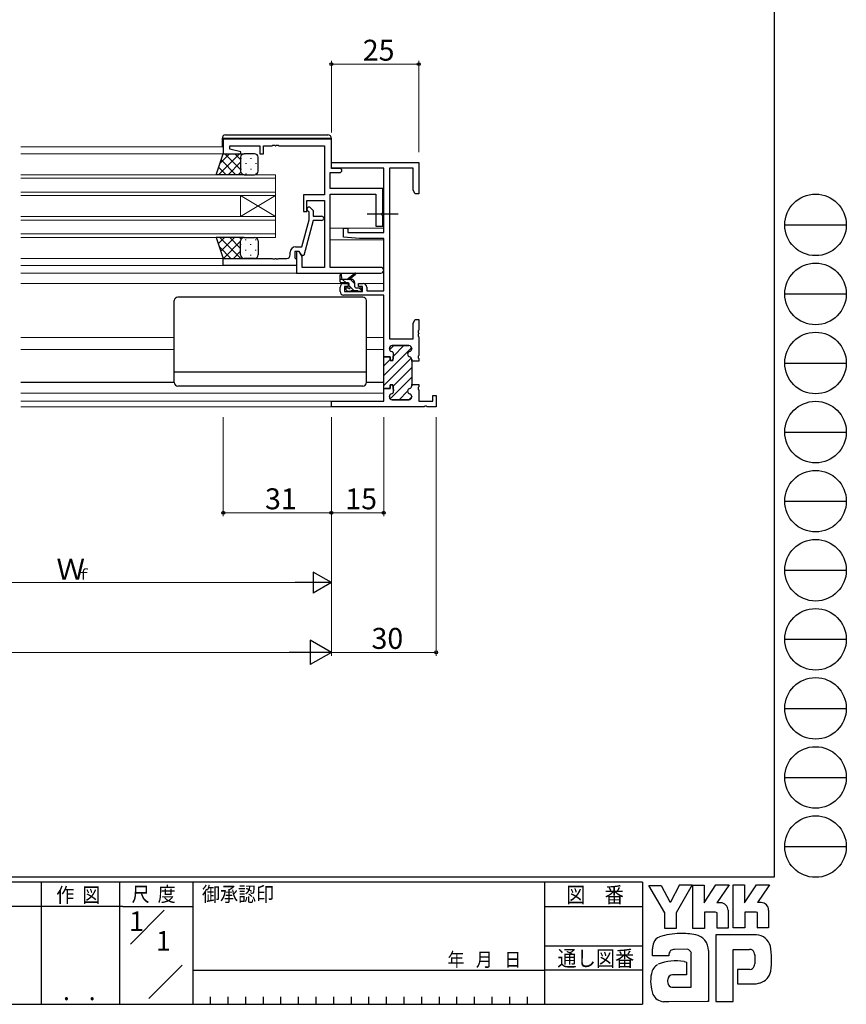
# Model space of a CAD drawing. Extents: x 0 to 793, y 0 to 564.
# Drawn here: x 557 to 793, y 0 to 282 of the extents above; entities that cross this region are included whole.
import ezdxf
from ezdxf.enums import TextEntityAlignment as Align

# ---------------------------------------------------------------- set-up
doc = ezdxf.new("R2010")
doc.units = 0
doc.linetypes.add('YCENTER_1', pattern=[13, 10, -1, 1, -1])
doc.layers.add('USER1', color=3, linetype='CONTINUOUS')
doc.layers.add('YKK_ZWAK', color=7, linetype='CONTINUOUS')
for name, color, linetype, lineweight in [('YKK_11', 7, 'CONTINUOUS', 30), ('YKK_12', 2, 'CONTINUOUS', 13), ('YKK_13', 4, 'CONTINUOUS', 30), ('YKK_D', 6, 'CONTINUOUS', 13)]:
    doc.layers.add(name, color=color, linetype=linetype, lineweight=lineweight)
doc.styles.get("Standard").update_dxf_attribs({"font": 'ROMANS.SHX', "bigfont": 'EXTFONT.SHX'})
doc.styles.add('YKK_OSSTYLE1', font='romans.shx', dxfattribs={"width": 0.9, "bigfont": 'EXTFONT.SHX'})

# ---------------------------------------------------------------- blocks, each defined once
blk = doc.blocks.new('A201')
at = {"layer": 'YKK_ZWAK', "color": 254, "linetype": 'Continuous'}
for p, q in [((571, 410), (571, 35)), ((571, 35), (21, 35)), ((544, 34), (21, 34)), ((437, 34), (437, 9)), ((452, 34), (452, 9)), ((524, 34), (524, 9)), ((544, 34), (544, 9)), ((548.59, 27.71), (545.31, 33.35)), ((545.31, 33.35), (547.82, 33.35)), ((547.82, 33.35), (549.62, 29.99)), ((551.6, 33.43), (549.77, 29.88)), ((554.19, 33.43), (550.95, 27.7)), ((551.6, 33.43), (554.19, 33.43)), ((554.33, 24.55), (554.33, 33.41)), ((554.33, 33.41), (556.63, 33.41)), ((556.63, 29.77), (559.04, 33.45)), ((556.63, 33.41), (556.63, 29.77)), ((559.04, 33.45), (561.77, 33.45)), ((561.77, 33.45), (559.24, 29.78)), ((562.55, 24.63), (562.55, 33.49)), ((562.55, 33.49), (564.89, 33.49)), ((564.89, 29.78), (567.34, 33.49)), ((564.89, 33.49), (564.89, 29.78)), ((567.34, 33.49), (570.04, 33.49)), ((569.77, 33.02), (567.54, 29.84)), ((570.04, 33.49), (569.77, 33.02)), ((549.62, 29.99), (549.77, 29.88)), ((559.99, 29.78), (559.24, 29.78)), ((561.53, 28.24), (561.53, 24.61)), ((568.29, 29.84), (567.54, 29.84)), ((569.83, 28.24), (569.83, 24.65)), ((548.59, 24.53), (548.59, 27.71)), ((550.95, 27.7), (550.95, 24.53)), ((558.98, 27.87), (556.7, 27.87)), ((556.7, 27.87), (556.7, 24.55)), ((559.29, 27.75), (558.98, 27.87)), ((559.29, 24.61), (559.29, 27.75)), ((567.26, 27.89), (564.99, 27.89)), ((564.99, 27.89), (564.99, 24.63)), ((567.57, 27.77), (567.26, 27.89)), ((567.57, 24.65), (567.57, 27.77)), ((550.95, 24.53), (548.59, 24.53)), ((556.7, 24.55), (554.33, 24.55)), ((561.53, 24.61), (559.29, 24.61)), ((564.99, 24.63), (562.55, 24.63)), ((567.57, 24.68), (567.61, 24.65)), ((569.83, 24.65), (567.57, 24.65)), ((559.02, 23.22), (559.02, 9.57)), ((567.3, 23.22), (559.02, 23.22)), ((524, 21), (544, 21)), ((546.08, 18.95), (546.08, 20.33)), ((553.25, 20.28), (550.61, 20.23)), ((562.61, 9.57), (562.61, 20.24)), ((562.61, 20.24), (565.93, 20.24)), ((549.41, 18.95), (546.08, 18.95)), ((554.02, 12.52), (554.02, 19.47)), ((557.51, 20.01), (557.51, 9.59)), ((566.98, 19.17), (566.99, 17.29)), ((552.55, 17.73), (553.05, 17.62)), ((553.05, 17.62), (553.05, 15.05)), ((566.01, 16.15), (563.48, 16.15)), ((563.48, 16.15), (563.48, 13.2)), ((452, 16), (524, 16)), ((553.05, 15.05), (550.2, 15.05)), ((550, 12.52), (554.02, 12.52)), ((553.71, 12.52), (553.96, 12.52)), ((554.02, 12.52), (554.02, 12.52)), ((563.48, 13.2), (567.28, 13.2)), ((567.28, 13.2), (568.06, 13.37)), ((21, 9), (544, 9)), ((549.41, 9.53), (548.34, 9.53)), ((557.28, 9.55), (549.41, 9.53)), ((557.51, 9.59), (557.28, 9.55)), ((559.02, 9.57), (562.05, 9.57)), ((562.05, 9.57), (562.61, 9.57))]:
    blk.add_line(p, q, dxfattribs=at)
at = {"layer": 'YKK_ZWAK', "color": 8, "linetype": 'Continuous'}
for p, q in [((573.13, 168.56), (585.73, 168.56)), ((573.13, 154.42), (585.73, 154.42)), ((573.13, 140.28), (585.73, 140.28)), ((573.13, 126.14), (585.73, 126.14)), ((573.13, 112), (585.73, 112)), ((573.13, 97.86), (585.73, 97.86)), ((573.13, 83.72), (585.73, 83.72)), ((573.13, 69.58), (585.73, 69.58)), ((573.13, 55.44), (585.73, 55.44)), ((573.13, 41.3), (585.73, 41.3))]:
    blk.add_line(p, q, dxfattribs=at)
at = {"layer": 'YKK_ZWAK', "color": 131, "linetype": 'Continuous'}
for p, q in [((421, 34), (421, 9)), ((437.7, 29), (389, 29)), ((437.7, 29), (452, 29)), ((439.26, 21.33), (446.19, 28.25)), ((524, 29), (544, 29)), ((443.05, 10.18), (449.85, 16.98)), ((544, 16), (524, 16)), ((455.6, 10.5), (455.6, 9)), ((459.2, 10.5), (459.2, 9)), ((462.8, 10.5), (462.8, 9)), ((466.4, 10.5), (466.4, 9)), ((470, 10.5), (470, 9)), ((473.6, 10.5), (473.6, 9)), ((477.2, 10.5), (477.2, 9)), ((480.8, 10.5), (480.8, 9)), ((484.4, 10.5), (484.4, 9)), ((488, 10.5), (488, 9)), ((491.6, 10.5), (491.6, 9)), ((495.2, 10.5), (495.2, 9)), ((498.8, 10.5), (498.8, 9)), ((502.4, 10.5), (502.4, 9)), ((506, 10.5), (506, 9)), ((509.6, 10.5), (509.6, 9)), ((513.2, 10.5), (513.2, 9)), ((516.8, 10.5), (516.8, 9)), ((520.4, 10.5), (520.4, 9))]:
    blk.add_line(p, q, dxfattribs=at)
at = {"layer": 'YKK_ZWAK', "color": 8, "linetype": 'Continuous'}
for centre in [(579.43, 168.56), (579.43, 154.42), (579.43, 140.28), (579.43, 126.14), (579.43, 112), (579.43, 97.86), (579.43, 83.72), (579.43, 69.58), (579.43, 55.44), (579.43, 41.3)]:
    blk.add_circle(centre, 6.3, dxfattribs=at)
at = {"layer": 'YKK_ZWAK', "color": 254, "linetype": 'Continuous'}
for centre, radius, start, end in [((559.99, 28.24), 1.54, 0.0017, 89.996), ((568.29, 28.29), 1.54, 0.0017, 89.996), ((548, 21.1), 1.75, 109.0213, 161.5126), ((551.66, 10.86), 12.63, 89.8916, 109.3085), ((552.03, 8.67), 14.82, 78.7801, 91.4694), ((554.38, 20.07), 3.18, 40.6642, 80.3169), ((567.19, 20.11), 3.1, 14.4457, 87.0875), ((549.69, 20.31), 3.6, 158.4108, 179.7178), ((550.51, 19.02), 1.21, 85.5055, 126.7804), ((552.9, 19.18), 1.16, 14.7552, 72.4499), ((554.22, 20.08), 3.29, 358.7806, 38.7656), ((566.05, 19.37), 0.878, 16.4312, 96.9166), ((555.55, 18.15), 14.9, 350.9903, 10.6762), ((550.91, 18.99), 1.51, 138.4638, 181.7136), ((564.38, 18.85), 2.62, 4.9342, 17.0355), ((548.59, 14.77), 2.79, 121.8271, 169.0847), ((550.8, 8.39), 9.51, 79.381, 112.0583), ((566.01, 17.08), 0.933, 269.9547, 342.9014), ((564.36, 17.54), 2.64, 343.6902, 354.7536), ((553.61, 13.72), 7.92, 168.7637, 199.8008), ((550.21, 14.01), 1.03, 90.3395, 178.0364), ((567.24, 16.32), 3.07, 285.4429, 349.9045), ((550.84, 13.77), 1.69, 171.082, 216.7192), ((550.18, 13.6), 1.09, 230.9728, 260.7549), ((548.6, 12.25), 2.73, 207.3144, 263.5946)]:
    blk.add_arc(centre, radius, start, end, dxfattribs=at)
at = {"layer": 'YKK_ZWAK', "color": 131, "linetype": 'Continuous', "style": 'YKK_OSSTYLE1', "width": 0.9}
for s, height, p in [('作  図', 3, (424.09, 29.88)), ('尺  度', 3, (439.51, 30.04)), ('御承認印', 3, (453.91, 30.05)), ('図\u3000番', 3.2, (528.43, 29.81)), ('通し図番', 3.2, (526.63, 16.8)), ('年   月   日', 2.828, (504.13, 16.74)), (' ． ．', 3.5, (424.18, 9.75))]:
    blk.add_text(s, height=height, dxfattribs=at).set_placement(p)

msp = doc.modelspace()

# ---------------------------------------------------------------- linework, layer by layer
at = {"layer": 'YKK_11', "linetype": 'ByBlock', "lineweight": -2, "ltscale": 0.5}
for p, q in [((645.94, 247.97), (614.94, 247.97)), ((614.94, 247.97), (614.94, 243.77)), ((616.84, 245.13), (616.84, 246.07)), ((616.84, 246.07), (625.44, 246.07)), ((625.44, 246.07), (625.44, 243.77)), ((626.44, 243.77), (626.44, 246.07)), ((626.44, 246.07), (628.98, 246.07)), ((628.98, 246.07), (629.16, 246.19)), ((629.16, 246.19), (629.71, 246.19)), ((629.71, 246.19), (629.9, 246.07)), ((629.9, 246.07), (629.98, 246.07)), ((629.98, 246.07), (630.16, 246.19)), ((630.16, 246.19), (630.71, 246.19)), ((630.71, 246.19), (630.9, 246.07)), ((630.9, 246.07), (643.94, 246.07)), ((643.94, 246.07), (643.94, 231.97)), ((645.94, 239.57), (645.94, 247.97)), ((614.94, 243.77), (619.9, 243.77)), ((619.97, 244.29), (616.84, 245.13)), ((619.9, 243.77), (619.97, 244.29)), ((625.44, 243.77), (626.44, 243.77)), ((645.94, 239.64), (645.94, 241.27)), ((645.94, 241.27), (670.94, 241.27)), ((670.94, 241.27), (670.94, 232.27)), ((645.57, 233.77), (645.57, 238.37)), ((645.57, 238.37), (648.34, 238.37)), ((660.94, 239.64), (645.94, 239.64)), ((648.34, 239.57), (645.94, 239.57)), ((660.94, 221.17), (660.94, 239.64)), ((662.57, 239.64), (662.57, 190.77)), ((669.31, 239.64), (662.57, 239.64)), ((669.31, 233.36), (669.31, 239.64)), ((643.94, 231.97), (637.94, 231.97)), ((637.94, 231.97), (637.94, 227.17)), ((660.64, 233.77), (645.57, 233.77)), ((645.57, 211.2), (645.57, 232.14)), ((645.57, 232.14), (658.64, 232.14)), ((658.64, 232.14), (658.64, 222.97)), ((660.64, 226.93), (660.64, 233.77)), ((669.94, 232.27), (669.31, 233.36)), ((670.94, 232.27), (669.94, 232.27)), ((638.94, 227.17), (638.94, 230.34)), ((638.94, 230.34), (643.94, 230.34)), ((643.94, 230.34), (643.94, 211.2)), ((637.94, 227.17), (638.94, 227.17)), ((639.54, 227.02), (639.11, 227.45)), ((639.54, 224.83), (639.54, 227.02)), ((639.96, 228.3), (640.74, 227.52)), ((640.74, 227.52), (640.74, 225.87)), ((640.74, 225.87), (643.14, 225.87)), ((660.52, 226.75), (660.64, 226.93)), ((660.52, 226.2), (660.52, 226.75)), ((660.64, 226.01), (660.52, 226.2)), ((660.64, 222.97), (660.64, 226.01)), ((637.46, 217.07), (639.54, 224.83)), ((640.74, 224.67), (638.03, 214.57)), ((643.14, 224.67), (640.74, 224.67)), ((658.64, 222.97), (660.64, 222.97)), ((649.44, 219.87), (649.44, 222.47)), ((649.44, 222.47), (650.64, 222.47)), ((650.64, 222.47), (650.64, 221.17)), ((650.64, 221.17), (660.94, 221.17)), ((653.94, 219.47), (649.44, 219.87)), ((660.94, 219.47), (653.94, 219.47)), ((660.94, 204.47), (660.94, 219.47)), ((634.14, 214.77), (634.14, 215.57)), ((636.74, 215.77), (635.44, 215.77)), ((635.44, 215.77), (635.44, 213.97)), ((635.64, 217.07), (637.46, 217.07)), ((636.74, 215.77), (635.94, 215.77)), ((635.94, 215.77), (635.94, 209.57)), ((637.57, 214.33), (636.74, 215.77)), ((637.43, 214.57), (636.74, 215.77)), ((638.03, 214.57), (637.43, 214.57)), ((614.94, 211.77), (614.94, 213.77)), ((614.94, 213.77), (628.98, 213.77)), ((635.94, 211.77), (614.94, 211.77)), ((628.98, 213.77), (629.16, 213.65)), ((629.16, 213.65), (629.71, 213.65)), ((629.71, 213.65), (629.9, 213.77)), ((629.9, 213.77), (629.98, 213.77)), ((629.98, 213.77), (630.16, 213.65)), ((630.16, 213.65), (630.71, 213.65)), ((630.71, 213.65), (630.9, 213.77)), ((630.9, 213.77), (633.14, 213.77)), ((635.44, 213.97), (635.64, 213.77)), ((635.64, 213.77), (635.94, 213.47)), ((635.94, 213.47), (635.94, 211.77)), ((637.57, 211.2), (637.57, 214.33)), ((635.94, 209.57), (660.12, 209.57)), ((643.94, 211.2), (637.57, 211.2)), ((660.12, 211.2), (645.57, 211.2)), ((649.44, 206.57), (650.74, 206.57)), ((650.74, 206.57), (650.74, 205.77)), ((653.74, 205.77), (653.74, 206.57)), ((653.74, 206.57), (655.04, 206.57)), ((648.44, 204.27), (648.44, 205.57)), ((660.94, 203.27), (649.44, 203.27)), ((650.74, 205.77), (649.64, 205.77)), ((649.64, 205.77), (649.64, 204.27)), ((649.64, 204.27), (654.84, 204.27)), ((654.84, 205.77), (653.74, 205.77)), ((654.84, 204.27), (654.84, 205.77)), ((656.04, 205.57), (656.04, 204.47)), ((656.04, 204.47), (660.94, 204.47)), ((660.94, 185.52), (660.94, 203.27)), ((669.31, 195.18), (669.94, 196.27)), ((669.31, 190.77), (669.31, 195.18)), ((669.94, 196.27), (670.94, 196.27)), ((670.94, 196.27), (670.94, 193.23)), ((670.94, 193.23), (670.82, 193.05)), ((670.82, 193.05), (670.82, 192.5)), ((670.82, 192.5), (670.94, 192.31)), ((670.94, 192.23), (670.82, 192.05)), ((670.82, 192.05), (670.82, 191.5)), ((670.94, 192.31), (670.94, 192.23)), ((662.57, 190.77), (669.31, 190.77)), ((670.82, 191.5), (670.94, 191.31)), ((670.94, 191.31), (670.94, 185.98)), ((662.54, 187.97), (662.54, 187.87)), ((668.14, 188.77), (663.34, 188.77)), ((668.94, 187.87), (668.94, 187.97)), ((662.74, 185.52), (660.94, 185.52)), ((662.74, 184.52), (662.74, 185.52)), ((663.54, 184.52), (662.74, 184.52)), ((663.73, 186.23), (663.54, 184.52)), ((668.94, 184.37), (668.94, 184.77)), ((670.94, 184.37), (668.94, 184.37)), ((670.94, 185.98), (670.82, 185.8)), ((670.82, 185.8), (670.82, 185.25)), ((670.82, 185.25), (670.94, 185.06)), ((670.94, 185.06), (670.94, 184.37)), ((660.94, 172.9), (660.94, 176.52)), ((660.94, 176.52), (662.74, 176.52)), ((662.74, 176.52), (662.74, 177.52)), ((662.74, 177.52), (663.54, 177.52)), ((663.54, 177.52), (663.73, 175.81)), ((668.94, 177.27), (668.94, 177.67)), ((668.94, 177.67), (670.94, 177.67)), ((670.94, 176.98), (670.82, 176.8)), ((670.82, 176.8), (670.82, 176.25)), ((670.82, 176.25), (670.94, 176.06)), ((670.94, 177.67), (670.94, 176.98)), ((670.94, 176.06), (670.94, 172.9)), ((645.94, 171.27), (645.94, 172.9)), ((645.94, 172.9), (660.94, 172.9)), ((662.54, 174.17), (662.54, 174.07)), ((663.34, 173.27), (668.14, 173.27)), ((668.94, 174.07), (668.94, 174.17)), ((670.94, 172.9), (674.94, 172.9)), ((674.94, 172.9), (674.94, 174.47)), ((674.94, 174.47), (675.94, 174.47)), ((675.94, 174.47), (675.94, 171.27)), ((672.48, 171.27), (645.94, 171.27)), ((672.48, 171.27), (645.94, 171.27)), ((672.66, 171.39), (672.48, 171.27)), ((673.21, 171.39), (672.66, 171.39)), ((673.4, 171.27), (673.21, 171.39)), ((675.94, 171.27), (673.4, 171.27))]:
    msp.add_line(p, q, dxfattribs=at)
at = {"layer": 'YKK_11', "linetype": 'Continuous', "lineweight": 13}
for p, q in [((660.94, 180.2), (668.91, 188.18)), ((662.61, 187.53), (663.85, 188.77)), ((663.68, 185.77), (666.68, 188.77)), ((660.94, 177.38), (668.79, 185.23)), ((660.94, 183.03), (662.74, 184.83)), ((663.58, 177.19), (668.94, 182.55)), ((662.75, 173.53), (668.94, 179.72)), ((665.32, 173.27), (667.74, 175.69)), ((668.15, 173.27), (668.94, 174.06))]:
    msp.add_line(p, q, dxfattribs=at)
at = {"layer": 'YKK_11', "linetype": 'ByBlock', "lineweight": 30, "ltscale": 0.5}
for p, q in [((662.54, 187.87), (662.54, 187.97)), ((663.34, 188.77), (668.14, 188.77)), ((668.94, 187.97), (668.94, 187.87)), ((660.94, 176.22), (660.94, 185.52)), ((660.94, 176.22), (660.94, 185.52)), ((660.94, 185.52), (662.74, 185.52)), ((662.74, 185.52), (662.74, 184.52)), ((662.74, 184.52), (663.54, 184.52)), ((663.54, 184.52), (663.73, 186.23)), ((668.94, 184.77), (668.94, 184.37)), ((668.94, 184.37), (668.94, 177.67)), ((662.74, 176.52), (661.24, 176.52)), ((663.54, 177.52), (662.74, 177.52)), ((662.74, 177.52), (662.74, 176.52)), ((663.73, 175.81), (663.54, 177.52)), ((668.94, 177.67), (668.94, 177.27)), ((662.54, 174.07), (662.54, 174.17)), ((668.14, 173.27), (663.34, 173.27)), ((668.94, 174.17), (668.94, 174.07))]:
    msp.add_line(p, q, dxfattribs=at)
at = {"layer": 'YKK_11', "linetype": 'ByBlock', "lineweight": -2, "ltscale": 0.5}
for centre, radius, start, end in [((648.34, 238.97), 0.6, 270, 90), ((639.54, 227.87), 0.6, 45, 225), ((643.14, 225.27), 0.6, 270, 90), ((633.14, 214.77), 1, 270, 360), ((635.64, 215.57), 1.5, 90, 180), ((660.12, 210.39), 0.815, 270, 90), ((649.44, 205.57), 1, 90, 180), ((655.04, 205.57), 1, 0, 90), ((649.44, 204.27), 1, 180, 270), ((663.34, 187.97), 0.8, 90, 180), ((663.34, 187.87), 0.8, 180, 255.5225), ((662.94, 186.32), 0.8, 353.497, 75.5225), ((668.54, 186.32), 0.8, 104.4775, 255.5225), ((668.14, 187.97), 0.8, 0, 90), ((668.14, 187.87), 0.8, 284.4775, 360), ((668.14, 184.77), 0.8, 0, 75.5225), ((662.94, 175.72), 0.8, 284.4775, 6.503), ((668.54, 175.72), 0.8, 104.4775, 255.5225), ((668.14, 177.27), 0.8, 284.4775, 360), ((663.34, 174.17), 0.8, 104.4775, 180), ((663.34, 174.07), 0.8, 180, 270), ((668.14, 174.07), 0.8, 270, 360), ((668.14, 174.17), 0.8, 0, 75.5225)]:
    msp.add_arc(centre, radius, start, end, dxfattribs=at)
at = {"layer": 'YKK_11', "linetype": 'ByBlock', "lineweight": 30, "ltscale": 0.5}
for centre, start, end in [((663.34, 187.97), 90, 180), ((663.34, 187.87), 180, 255.5225), ((662.94, 186.32), 353.497, 75.5225), ((668.54, 186.32), 104.4775, 255.5225), ((668.14, 187.97), 0, 90), ((668.14, 187.87), 284.4775, 360), ((668.14, 184.77), 0, 75.5225), ((662.94, 175.72), 284.4775, 6.503), ((668.54, 175.72), 104.4775, 255.5225), ((668.14, 177.27), 284.4775, 360), ((663.34, 174.17), 104.4775, 180), ((663.34, 174.07), 180, 270), ((668.14, 174.07), 270, 360), ((668.14, 174.17), 0, 75.5225)]:
    msp.add_arc(centre, 0.8, start, end, dxfattribs=at)
at = {"layer": 'YKK_12'}
for p, q in [((614.94, 245.77), (556.94, 245.77)), ((615.44, 243.77), (556.94, 243.77)), ((629.94, 237.77), (556.94, 237.77)), ((629.94, 231.77), (629.94, 237.77)), ((629.94, 236.77), (556.94, 236.77)), ((629.94, 232.77), (556.94, 232.77)), ((629.94, 231.77), (556.94, 231.77)), ((619.94, 231.77), (619.94, 225.77)), ((629.94, 231.77), (619.94, 225.77)), ((629.94, 225.77), (619.94, 231.77)), ((629.94, 231.77), (629.94, 225.77)), ((629.94, 225.77), (556.94, 225.77)), ((629.94, 219.77), (629.94, 225.77)), ((629.94, 224.77), (556.94, 224.77)), ((629.94, 220.77), (556.94, 220.77)), ((660.94, 222.47), (645.57, 222.47)), ((629.94, 219.77), (556.94, 219.77)), ((660.94, 219.07), (645.57, 219.07)), ((615.44, 213.77), (556.94, 213.77)), ((615.24, 211.77), (556.94, 211.77)), ((636.24, 209.57), (556.94, 209.57)), ((649.44, 206.57), (556.94, 206.57)), ((660.94, 206.57), (655.04, 206.57)), ((600.94, 191.07), (556.94, 191.07)), ((660.94, 191.07), (655.94, 191.07)), ((600.94, 187.67), (556.94, 187.67)), ((660.94, 187.67), (655.94, 187.67)), ((660.94, 175.17), (556.94, 175.17)), ((660.64, 172.9), (556.94, 172.9)), ((646.24, 171.27), (556.94, 171.27))]:
    msp.add_line(p, q, dxfattribs=at)
at = {"layer": 'YKK_13'}
for p, q in [((615.64, 249.17), (644.94, 249.17)), ((615.14, 248.17), (614.64, 248.17)), ((614.64, 248.17), (614.64, 245.77)), ((645.44, 248.17), (615.14, 248.17)), ((645.94, 248.17), (645.44, 248.17)), ((645.94, 247.47), (645.94, 248.17)), ((612.94, 237.77), (614.94, 243.77)), ((614.94, 243.77), (620.94, 243.77)), ((619.94, 242.77), (619.94, 238.77)), ((619.94, 242.77), (619.94, 238.77)), ((623.94, 243.77), (620.94, 243.77)), ((624.94, 238.77), (624.94, 242.77)), ((620.94, 237.77), (612.94, 237.77)), ((620.94, 237.77), (623.94, 237.77)), ((620.94, 219.77), (612.94, 219.77)), ((612.94, 219.77), (614.94, 213.77)), ((619.94, 214.77), (619.94, 218.77)), ((619.94, 214.77), (619.94, 218.77)), ((620.94, 219.77), (623.94, 219.77)), ((624.94, 218.77), (624.94, 214.77)), ((614.94, 213.77), (620.94, 213.77)), ((623.94, 213.77), (620.94, 213.77)), ((648.44, 207.07), (648.44, 209.07)), ((648.74, 208.9), (648.94, 207.77)), ((650.34, 207.77), (652.56, 209.45)), ((650.94, 207.77), (652.76, 209.17)), ((651.64, 207.77), (648.44, 207.77)), ((650.74, 206.77), (648.74, 206.77)), ((651.04, 205.83), (651.04, 206.47)), ((652.64, 205.67), (652.64, 206.77)), ((650.53, 204.36), (650.03, 204.86)), ((650.24, 205.37), (650.58, 205.37)), ((651.34, 204.27), (650.74, 204.27)), ((653.64, 204.47), (651.54, 204.47)), ((652.94, 205.37), (654.34, 205.37)), ((654.34, 204.27), (653.84, 204.27)), ((654.64, 205.07), (654.64, 204.57)), ((600.94, 178.17), (600.94, 201.67)), ((654.94, 202.67), (601.94, 202.67)), ((655.94, 178.17), (655.94, 201.67)), ((655.94, 181.21), (600.94, 181.21)), ((600.94, 178.17), (556.94, 178.17)), ((660.94, 178.17), (655.94, 178.17)), ((654.94, 177.17), (601.94, 177.17))]:
    msp.add_line(p, q, dxfattribs=at)
at = {"layer": 'YKK_13', "linetype": 'Continuous'}
for p, q in [((619.57, 243.77), (613.57, 237.77)), ((616.74, 243.77), (614.04, 241.07)), ((619.94, 239.25), (615.42, 243.77)), ((619.94, 242.08), (618.25, 243.77)), ((615.76, 237.77), (613.64, 239.89)), ((618.59, 237.77), (614.35, 242.01)), ((619.94, 241.31), (616.4, 237.77)), ((620.03, 242.52), (620.03, 242.32)), ((621.44, 241.11), (621.44, 240.91)), ((622.86, 242.52), (622.86, 242.32)), ((624.27, 241.11), (624.27, 240.91)), ((619.97, 238.52), (619.23, 237.77)), ((620.03, 239.49), (620.03, 239.29)), ((621.44, 238.08), (621.44, 237.88)), ((622.86, 239.49), (622.86, 239.29)), ((624.27, 238.08), (624.27, 237.88)), ((615.36, 219.77), (613.54, 217.96)), ((619.97, 213.77), (613.97, 219.77)), ((618.19, 219.77), (614.25, 215.83)), ((619.94, 218.69), (615.02, 213.77)), ((619.94, 216.63), (616.8, 219.77)), ((620.09, 219.31), (619.63, 219.77)), ((620.03, 217.62), (620.03, 217.82)), ((621.44, 219.04), (621.44, 219.24)), ((622.86, 217.62), (622.86, 217.82)), ((624.27, 219.04), (624.27, 219.24)), ((617.14, 213.77), (613.84, 217.08)), ((619.94, 215.86), (617.85, 213.77)), ((620.03, 214.59), (620.03, 214.79)), ((621.44, 216.01), (621.44, 216.21)), ((622.86, 214.59), (622.86, 214.79)), ((624.27, 216.01), (624.27, 216.21)), ((620.7, 213.8), (620.67, 213.77)), ((650.14, 206.77), (649.14, 207.77)), ((652.64, 206.52), (651.39, 207.77)), ((652.44, 204.47), (651.04, 205.88)), ((654.63, 204.53), (653.79, 205.37))]:
    msp.add_line(p, q, dxfattribs=at)
at = {"layer": 'YKK_13', "linetype": 'YCENTER_1'}
msp.add_line((665.07, 226.47), (656.14, 226.47), dxfattribs=at)
at = {"layer": 'YKK_13'}
for centre, radius, start, end in [((615.64, 248.17), 1, 90, 180), ((644.94, 248.17), 1, 0, 90), ((620.94, 242.77), 1, 90.0001, 180.0001), ((620.94, 242.77), 1, 90.0001, 180.0001), ((623.94, 242.77), 1, 0.0001, 90.0001), ((620.94, 238.77), 1, 180.0001, 270.0001), ((620.94, 238.77), 1, 180.0001, 270.0001), ((623.94, 238.77), 1, 270.0001, 0.0001), ((620.94, 218.77), 1, 89.9999, 179.9999), ((620.94, 218.77), 1, 89.9999, 179.9999), ((623.94, 218.77), 1, 359.9999, 89.9999), ((620.94, 214.77), 1, 179.9999, 269.9999), ((620.94, 214.77), 1, 179.9999, 269.9999), ((623.94, 214.77), 1, 269.9999, 359.9999), ((648.64, 209.07), 0.2, 300, 180), ((652.74, 209.37), 0.2, 275.5829, 155.5829), ((648.74, 207.07), 0.3, 180, 270), ((650.74, 206.47), 0.3, 0, 90), ((651.64, 206.77), 1, 0, 90), ((650.24, 205.07), 0.3, 90, 225), ((650.74, 204.57), 0.3, 225, 270), ((650.58, 205.07), 0.3, 33.0557, 90), ((651.04, 205.37), 0.25, 213.0557, 56.9443), ((651.34, 205.83), 0.3, 180, 236.9443), ((651.34, 204.47), 0.2, 270, 0), ((652.94, 205.67), 0.3, 180, 270), ((653.84, 204.47), 0.2, 180, 270), ((654.34, 205.07), 0.3, 0, 90), ((654.34, 204.57), 0.3, 270, 0), ((601.94, 201.67), 1, 90, 180), ((654.94, 201.67), 1, 0, 90), ((601.94, 178.17), 1, 180, 270), ((654.94, 178.17), 1, 270, 0)]:
    msp.add_arc(centre, radius, start, end, dxfattribs=at)
at = {"layer": 'YKK_D'}
for p, q in [((645.94, 249.88), (645.94, 270.44)), ((670.94, 269.44), (645.94, 269.44)), ((670.94, 244.27), (670.94, 270.44))]:
    msp.add_line(p, q, dxfattribs=at)
at = {"layer": 'YKK_D', "ltscale": 1.5}
for p, q in [((614.94, 168.27), (614.94, 139.87)), ((645.94, 168.27), (645.94, 139.87)), ((645.94, 168.27), (645.94, 99.87)), ((645.94, 168.27), (645.94, 139.87)), ((660.94, 168.27), (660.94, 139.87)), ((675.94, 168.27), (675.94, 99.87)), ((645.94, 157.87), (645.94, 99.87)), ((645.94, 157.87), (645.94, 119.87)), ((645.94, 140.87), (614.94, 140.87)), ((660.94, 140.87), (645.94, 140.87)), ((501.94, 120.87), (639.94, 120.87)), ((638.94, 100.87), (312.94, 100.87)), ((645.94, 100.87), (675.94, 100.87))]:
    msp.add_line(p, q, dxfattribs=at)
at = {"layer": 'YKK_D', "lineweight": -2}
for p, q in [((645.94, 120.87), (640.74, 123.87)), ((640.74, 123.87), (640.74, 117.87)), ((645.94, 120.87), (635.55, 120.87)), ((645.94, 120.87), (640.74, 117.87)), ((645.94, 100.87), (639.88, 104.37)), ((639.88, 104.37), (639.88, 97.37)), ((645.94, 100.87), (633.81, 100.87)), ((645.94, 100.87), (639.88, 97.37))]:
    msp.add_line(p, q, dxfattribs=at)
at = {"layer": 'YKK_D', "linetype": 'ByBlock', "lineweight": -2}
for centre in [(645.94, 269.44), (670.94, 269.44), (614.94, 140.87), (645.94, 140.87), (645.94, 140.87), (660.94, 140.87), (675.94, 100.87)]:
    msp.add_circle(centre, 0.425, dxfattribs=at)

# ---------------------------------------------------------------- block references
at = {"layer": 'YKK_ZWAK', "xscale": 1.4, "yscale": 1.4, "zscale": 1.4}
msp.add_blockref('A201', (-26.6, -12.6), dxfattribs=at)

# ---------------------------------------------------------------- texts
at = {"layer": 'USER1', "color": 3}
msp.add_text('1', height=5.6, dxfattribs=at).set_placement((588, 21))
msp.add_text('1', height=5.6, dxfattribs=at).set_placement((597.8, 18.2), align=Align.MIDDLE_CENTER)
at = {"layer": 'YKK_D'}
for s, height, p in [('25', 6, (654.92, 270.44)), ('31', 6, (626.92, 141.87)), ('15', 6, (649.92, 141.87)), ('Ｗ', 6, (567.18, 121.67)), ('ｆ', 3, (572.94, 121.67)), ('30', 6, (657.42, 101.87))]:
    msp.add_text(s, height=height, dxfattribs=at).set_placement(p)

doc.saveas('drawing.dxf')
